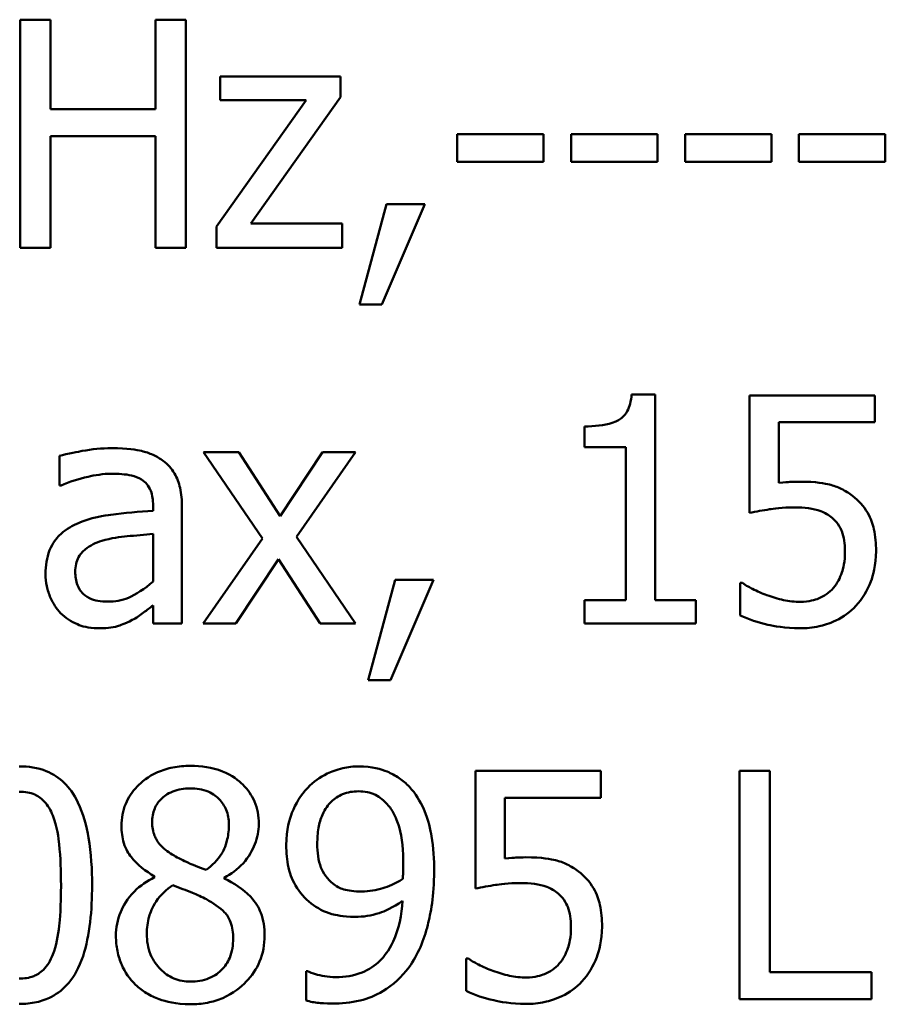
# Model space of a CAD drawing. Units: inches. Extents: x 0.05 to 2.15, y 0.01 to 1.68.
# Drawn here: x 1.65 to 1.68, y 0.49 to 0.53 of the extents above; entities that cross this region are included whole.
import ezdxf

# ---------------------------------------------------------------- set-up
doc = ezdxf.new("R2010")
doc.units = ezdxf.units.IN
doc.header["$LTSCALE"] = 0.1
doc.header["$MEASUREMENT"] = 0
doc.layers.add('Visible (ANSI)', color=7, linetype='Continuous', lineweight=50)

msp = doc.modelspace()

# ---------------------------------------------------------------- linework, layer by layer
at = {"layer": 'Visible (ANSI)'}
for p, q in [((1.650823, 0.530135), (1.649653, 0.530135)), ((1.649653, 0.530135), (1.649653, 0.521335)), ((1.650823, 0.526684), (1.650823, 0.530135)), ((1.656043, 0.530135), (1.654874, 0.530135)), ((1.654874, 0.530135), (1.654874, 0.526684)), ((1.656043, 0.521335), (1.656043, 0.530135)), ((1.662012, 0.527939), (1.65737, 0.527939)), ((1.65737, 0.527939), (1.65737, 0.527026)), ((1.662012, 0.527147), (1.662012, 0.527939)), ((1.658546, 0.522269), (1.662012, 0.527147)), ((1.660678, 0.527026), (1.657227, 0.522162)), ((1.65737, 0.527026), (1.660678, 0.527026)), ((1.654874, 0.526684), (1.650823, 0.526684)), ((1.650823, 0.521335), (1.650823, 0.525642)), ((1.650823, 0.525642), (1.654874, 0.525642)), ((1.654874, 0.525642), (1.654874, 0.521335)), ((1.666512, 0.525721), (1.666512, 0.524651)), ((1.669842, 0.525721), (1.666512, 0.525721)), ((1.669842, 0.524651), (1.669842, 0.525721)), ((1.674235, 0.525721), (1.670905, 0.525721)), ((1.670905, 0.525721), (1.670905, 0.524651)), ((1.674235, 0.524651), (1.674235, 0.525721)), ((1.675298, 0.525721), (1.675298, 0.524651)), ((1.678628, 0.525721), (1.675298, 0.525721)), ((1.678628, 0.524651), (1.678628, 0.525721)), ((1.683021, 0.525721), (1.67969, 0.525721)), ((1.67969, 0.525721), (1.67969, 0.524651)), ((1.683021, 0.524651), (1.683021, 0.525721)), ((1.666512, 0.524651), (1.669842, 0.524651)), ((1.670905, 0.524651), (1.674235, 0.524651)), ((1.675298, 0.524651), (1.678628, 0.524651)), ((1.67969, 0.524651), (1.683021, 0.524651)), ((1.663788, 0.523018), (1.662747, 0.519146)), ((1.663609, 0.519146), (1.665264, 0.523018)), ((1.665264, 0.523018), (1.663788, 0.523018)), ((1.662076, 0.522269), (1.658546, 0.522269)), ((1.662076, 0.521335), (1.662076, 0.522269)), ((1.657227, 0.522162), (1.657227, 0.521335)), ((1.649653, 0.521335), (1.650823, 0.521335)), ((1.654874, 0.521335), (1.656043, 0.521335)), ((1.657227, 0.521335), (1.662076, 0.521335)), ((1.662747, 0.519146), (1.663609, 0.519146)), ((1.674149, 0.515675), (1.673237, 0.515675)), ((1.674149, 0.507745), (1.674149, 0.515675)), ((1.682614, 0.515646), (1.677786, 0.515646)), ((1.677786, 0.515646), (1.677786, 0.511111)), ((1.682614, 0.514612), (1.682614, 0.515646)), ((1.67892, 0.512266), (1.67892, 0.514612)), ((1.67892, 0.514612), (1.682614, 0.514612)), ((1.671418, 0.514448), (1.671418, 0.513642)), ((1.671418, 0.513642), (1.673016, 0.513642)), ((1.673016, 0.513642), (1.673016, 0.507745)), ((1.651165, 0.513307), (1.651165, 0.512173)), ((1.65809, 0.51345), (1.656728, 0.51345)), ((1.656728, 0.51345), (1.658995, 0.510119)), ((1.659687, 0.510989), (1.65809, 0.51345)), ((1.66132, 0.51345), (1.659687, 0.510989)), ((1.660308, 0.510191), (1.662582, 0.51345)), ((1.662582, 0.51345), (1.66132, 0.51345)), ((1.651165, 0.512173), (1.651229, 0.512173)), ((1.654781, 0.511403), (1.654781, 0.511189)), ((1.655893, 0.506846), (1.655893, 0.51136)), ((1.654781, 0.510305), (1.654781, 0.508472)), ((1.658995, 0.510119), (1.656706, 0.506846)), ((1.662582, 0.506846), (1.660308, 0.510191)), ((1.657969, 0.506846), (1.659616, 0.509328)), ((1.659616, 0.509328), (1.66122, 0.506846)), ((1.664116, 0.508529), (1.663075, 0.504657)), ((1.663937, 0.504657), (1.665592, 0.508529)), ((1.665592, 0.508529), (1.664116, 0.508529)), ((1.677508, 0.508408), (1.677423, 0.508408)), ((1.677423, 0.508408), (1.677423, 0.50716)), ((1.654781, 0.507545), (1.654781, 0.506846)), ((1.671418, 0.507745), (1.671418, 0.506846)), ((1.673016, 0.507745), (1.671418, 0.507745)), ((1.675711, 0.507745), (1.674149, 0.507745)), ((1.675711, 0.506846), (1.675711, 0.507745)), ((1.654781, 0.506846), (1.655893, 0.506846)), ((1.656706, 0.506846), (1.657969, 0.506846)), ((1.66122, 0.506846), (1.662582, 0.506846)), ((1.671418, 0.506846), (1.675711, 0.506846)), ((1.663075, 0.504657), (1.663937, 0.504657)), ((1.672046, 0.501157), (1.667218, 0.501157)), ((1.667218, 0.501157), (1.667218, 0.496622)), ((1.672046, 0.500123), (1.672046, 0.501157)), ((1.678564, 0.501157), (1.677394, 0.501157)), ((1.677394, 0.501157), (1.677394, 0.492357)), ((1.678564, 0.493398), (1.678564, 0.501157)), ((1.668352, 0.497777), (1.668352, 0.500123)), ((1.668352, 0.500123), (1.672046, 0.500123)), ((1.654838, 0.497092), (1.654838, 0.497057)), ((1.657519, 0.497007), (1.657519, 0.497042)), ((1.66694, 0.493919), (1.666854, 0.493919)), ((1.666854, 0.493919), (1.666854, 0.492671)), ((1.660735, 0.493441), (1.660678, 0.493441)), ((1.660678, 0.493441), (1.660678, 0.492307)), ((1.682493, 0.493398), (1.678564, 0.493398)), ((1.682493, 0.492357), (1.682493, 0.493398)), ((1.677394, 0.492357), (1.682493, 0.492357))]:
    msp.add_line(p, q, dxfattribs=at)
for points, knots in [([(1.673237, 0.515675), (1.673227, 0.515556), (1.673209, 0.515435), (1.673151, 0.515221), (1.673115, 0.515123), (1.67301, 0.514936), (1.672941, 0.514849), (1.672806, 0.514737), (1.672696, 0.514656), (1.672179, 0.514481), (1.671794, 0.514448), (1.671418, 0.514448)], [-0.1105982, -0.1105982, -0.1105982, -0.1105982, -0.0838996, -0.0838996, -0.0608552, -0.0608552, -0.0358798, -0.0358798, -0.0214871, -0.0214871, 0, 0, 0, 0]), ([(1.653183, 0.513607), (1.652801, 0.513607), (1.652422, 0.51357), (1.651935, 0.513479), (1.65148, 0.513395), (1.651165, 0.513307)], [-0.08173751, -0.08173751, -0.08173751, -0.08173751, -0.01869204, -0.01869204, 0, 0, 0, 0]), ([(1.655173, 0.513115), (1.65505, 0.513207), (1.654918, 0.513286), (1.654636, 0.513415), (1.654488, 0.513465), (1.654149, 0.513542), (1.653803, 0.513607), (1.653183, 0.513607)], [-0.09309002, -0.09309002, -0.09309002, -0.09309002, -0.06449296, -0.06449296, -0.03542482, -0.03542482, 0, 0, 0, 0]), ([(1.655893, 0.51136), (1.655893, 0.511598), (1.655874, 0.511842), (1.655776, 0.512273), (1.655707, 0.512462), (1.655492, 0.512825), (1.655348, 0.512984), (1.655173, 0.513115)], [-0.03769246, -0.03769246, -0.03769246, -0.03769246, -0.02410405, -0.02410405, -0.01248569, -0.01248569, 0, 0, 0, 0]), ([(1.651229, 0.512173), (1.651566, 0.512316), (1.651913, 0.51243), (1.652526, 0.512564), (1.652859, 0.512622), (1.653176, 0.512622)], [-0.04359024, -0.04359024, -0.04359024, -0.04359024, -0.01815284, -0.01815284, 0, 0, 0, 0]), ([(1.653176, 0.512622), (1.653422, 0.512622), (1.653727, 0.512605), (1.654083, 0.512525), (1.654214, 0.512476), (1.654332, 0.512401)], [-0.02085074, -0.02085074, -0.02085074, -0.02085074, -0.00796314, -0.00796314, 0, 0, 0, 0]), ([(1.654332, 0.512401), (1.654412, 0.51235), (1.654483, 0.512288), (1.65459, 0.512157), (1.654648, 0.512073), (1.654758, 0.511795), (1.654781, 0.5116), (1.654781, 0.511403)], [-0.02898158, -0.02898158, -0.02898158, -0.02898158, -0.01898759, -0.01898759, -0.01127432, -0.01127432, 0, 0, 0, 0]), ([(1.679719, 0.512316), (1.679594, 0.512316), (1.679465, 0.512312), (1.679281, 0.512302), (1.679129, 0.512294), (1.67892, 0.512266)], [-0.03681876, -0.03681876, -0.03681876, -0.03681876, -0.01202598, -0.01202598, 0, 0, 0, 0]), ([(1.681758, 0.511767), (1.681622, 0.511872), (1.681476, 0.511964), (1.681174, 0.512112), (1.681022, 0.512168), (1.68071, 0.512242), (1.680365, 0.512316), (1.679719, 0.512316)], [-0.1154143, -0.1154143, -0.1154143, -0.1154143, -0.0750598, -0.0750598, -0.0369498, -0.0369498, 0, 0, 0, 0]), ([(1.682664, 0.509642), (1.682664, 0.509921), (1.682643, 0.510212), (1.682537, 0.510681), (1.682467, 0.510893), (1.682185, 0.511375), (1.681993, 0.51159), (1.681758, 0.511767)], [-0.05282399, -0.05282399, -0.05282399, -0.05282399, -0.03188237, -0.03188237, -0.01680504, -0.01680504, 0, 0, 0, 0]), ([(1.654781, 0.511189), (1.654238, 0.511158), (1.653687, 0.511112), (1.65294, 0.511016), (1.652382, 0.510942), (1.651836, 0.51069)], [-0.1235061, -0.1235061, -0.1235061, -0.1235061, -0.0344129, -0.0344129, 0, 0, 0, 0]), ([(1.677786, 0.511111), (1.678025, 0.511163), (1.678321, 0.511213), (1.678688, 0.51127), (1.679046, 0.511325), (1.679526, 0.511325)], [-0.07866243, -0.07866243, -0.07866243, -0.07866243, -0.02742883, -0.02742883, 0, 0, 0, 0]), ([(1.679526, 0.511325), (1.679885, 0.511325), (1.68025, 0.51128), (1.680693, 0.511114), (1.68084, 0.511031), (1.680967, 0.510918)], [-0.02708138, -0.02708138, -0.02708138, -0.02708138, -0.00972267, -0.00972267, 0, 0, 0, 0]), ([(1.680967, 0.510918), (1.681049, 0.51085), (1.681122, 0.510774), (1.68127, 0.510573), (1.681318, 0.510467), (1.681435, 0.510185), (1.681466, 0.509918), (1.681466, 0.509649)], [-0.022794, -0.022794, -0.022794, -0.022794, -0.01962441, -0.01962441, -0.01536398, -0.01536398, 0, 0, 0, 0]), ([(1.651836, 0.51069), (1.651587, 0.51058), (1.651354, 0.510434), (1.651058, 0.510134), (1.650906, 0.509954), (1.650675, 0.50938), (1.65063, 0.509068), (1.65063, 0.508757)], [-0.06756847, -0.06756847, -0.06756847, -0.06756847, -0.03536887, -0.03536887, -0.01777976, -0.01777976, 0, 0, 0, 0]), ([(1.652798, 0.510034), (1.653169, 0.510146), (1.653511, 0.510182), (1.654094, 0.51024), (1.654463, 0.510276), (1.654781, 0.510305)], [-0.03370673, -0.03370673, -0.03370673, -0.03370673, -0.01821526, -0.01821526, 0, 0, 0, 0]), ([(1.651779, 0.508836), (1.651779, 0.508939), (1.651788, 0.509042), (1.651831, 0.509233), (1.651862, 0.509321), (1.651948, 0.50948), (1.652018, 0.509584), (1.652353, 0.509858), (1.652568, 0.509963), (1.652798, 0.510034)], [-0.04894456, -0.04894456, -0.04894456, -0.04894456, -0.03619817, -0.03619817, -0.02471921, -0.02471921, -0.01374236, -0.01374236, 0, 0, 0, 0]), ([(1.681466, 0.509649), (1.681466, 0.509221), (1.681396, 0.508959), (1.681274, 0.508594), (1.681166, 0.508393), (1.681017, 0.508215)], [-0.02196852, -0.02196852, -0.02196852, -0.02196852, -0.01323747, -0.01323747, 0, 0, 0, 0]), ([(1.681887, 0.507524), (1.682141, 0.507798), (1.68233, 0.508115), (1.682549, 0.5087), (1.682664, 0.50909), (1.682664, 0.509642)], [-0.07856647, -0.07856647, -0.07856647, -0.07856647, -0.03153094, -0.03153094, 0, 0, 0, 0]), ([(1.65063, 0.508757), (1.65063, 0.508598), (1.650646, 0.50844), (1.650712, 0.508129), (1.650761, 0.50798), (1.650921, 0.507618), (1.651048, 0.507417), (1.651215, 0.507245)], [-0.0316051, -0.0316051, -0.0316051, -0.0316051, -0.02262053, -0.02262053, -0.01367934, -0.01367934, 0, 0, 0, 0]), ([(1.653034, 0.507688), (1.652905, 0.507688), (1.652775, 0.507697), (1.65254, 0.507742), (1.652432, 0.507775), (1.6522, 0.507885), (1.652112, 0.50796), (1.651969, 0.508109), (1.651907, 0.508211), (1.651801, 0.508486), (1.651779, 0.508663), (1.651779, 0.508836)], [-0.02966207, -0.02966207, -0.02966207, -0.02966207, -0.02538916, -0.02538916, -0.02169113, -0.02169113, -0.01681675, -0.01681675, -0.00987999, -0.00987999, 0, 0, 0, 0]), ([(1.654781, 0.508472), (1.654454, 0.508177), (1.654104, 0.507955), (1.653574, 0.507734), (1.653308, 0.507688), (1.653034, 0.507688)], [-0.03280138, -0.03280138, -0.03280138, -0.03280138, -0.01566871, -0.01566871, 0, 0, 0, 0]), ([(1.678457, 0.507937), (1.678267, 0.508008), (1.678077, 0.508088), (1.677827, 0.508215), (1.677642, 0.50831), (1.677508, 0.508408)], [-0.0338159, -0.0338159, -0.0338159, -0.0338159, -0.00946381, -0.00946381, 0, 0, 0, 0]), ([(1.681017, 0.508215), (1.680938, 0.508125), (1.68085, 0.508044), (1.680654, 0.507906), (1.68055, 0.507851), (1.680322, 0.507764), (1.680082, 0.50768), (1.679747, 0.50768)], [-0.05558884, -0.05558884, -0.05558884, -0.05558884, -0.03723233, -0.03723233, -0.01912223, -0.01912223, 0, 0, 0, 0]), ([(1.679747, 0.50768), (1.67953, 0.50768), (1.679307, 0.507699), (1.678879, 0.507799), (1.678666, 0.507864), (1.678457, 0.507937)], [-0.02510075, -0.02510075, -0.02510075, -0.02510075, -0.01268043, -0.01268043, 0, 0, 0, 0]), ([(1.653975, 0.506982), (1.654131, 0.50706), (1.65428, 0.50716), (1.654537, 0.507361), (1.654658, 0.507454), (1.654781, 0.507545)], [-0.01867648, -0.01867648, -0.01867648, -0.01867648, -0.00872201, -0.00872201, 0, 0, 0, 0]), ([(1.679726, 0.506661), (1.679974, 0.506661), (1.680222, 0.506684), (1.680625, 0.506771), (1.680853, 0.506834), (1.681407, 0.507102), (1.681667, 0.507287), (1.681887, 0.507524)], [-0.06065669, -0.06065669, -0.06065669, -0.06065669, -0.03521298, -0.03521298, -0.01845326, -0.01845326, 0, 0, 0, 0]), ([(1.651215, 0.507245), (1.651402, 0.507059), (1.651617, 0.506916), (1.65203, 0.506744), (1.652289, 0.506661), (1.652634, 0.506661)], [-0.04811469, -0.04811469, -0.04811469, -0.04811469, -0.0197134, -0.0197134, 0, 0, 0, 0]), ([(1.677423, 0.50716), (1.677755, 0.506996), (1.678124, 0.506882), (1.678714, 0.506748), (1.679152, 0.506661), (1.679726, 0.506661)], [-0.08466906, -0.08466906, -0.08466906, -0.08466906, -0.03281129, -0.03281129, 0, 0, 0, 0]), ([(1.652634, 0.506661), (1.652927, 0.506661), (1.653204, 0.506682), (1.653494, 0.506769), (1.653693, 0.50683), (1.653975, 0.506982)], [-0.06176142, -0.06176142, -0.06176142, -0.06176142, -0.01832345, -0.01832345, 0, 0, 0, 0]), ([(1.652428, 0.496757), (1.652428, 0.497356), (1.652393, 0.497986), (1.652213, 0.499039), (1.652087, 0.499515), (1.651722, 0.500274), (1.651543, 0.500511), (1.651161, 0.500888), (1.650926, 0.501043), (1.65033, 0.501284), (1.649974, 0.501335), (1.649618, 0.501335)], [-0.09187439, -0.09187439, -0.09187439, -0.09187439, -0.06892108, -0.06892108, -0.05102368, -0.05102368, -0.03674876, -0.03674876, -0.02036935, -0.02036935, 0, 0, 0, 0]), ([(1.656214, 0.501357), (1.65599, 0.501357), (1.655766, 0.501338), (1.655343, 0.501255), (1.655145, 0.501194), (1.654586, 0.500945), (1.654332, 0.500728), (1.653977, 0.50036), (1.653827, 0.50014), (1.653611, 0.499619), (1.653561, 0.499333), (1.653561, 0.499039)], [-0.06064936, -0.06064936, -0.06064936, -0.06064936, -0.05304173, -0.05304173, -0.04597984, -0.04597984, -0.03223022, -0.03223022, -0.01678601, -0.01678601, 0, 0, 0, 0]), ([(1.65886, 0.499118), (1.65886, 0.499268), (1.658847, 0.499419), (1.658792, 0.499707), (1.658751, 0.499844), (1.658589, 0.500225), (1.658435, 0.500443), (1.658087, 0.500783), (1.657839, 0.500989), (1.65706, 0.501299), (1.656635, 0.501357), (1.656214, 0.501357)], [-0.1103282, -0.1103282, -0.1103282, -0.1103282, -0.0936647, -0.0936647, -0.0778578, -0.0778578, -0.0478932, -0.0478932, -0.0240707, -0.0240707, 0, 0, 0, 0]), ([(1.662711, 0.501335), (1.662504, 0.501335), (1.662299, 0.501312), (1.661854, 0.501209), (1.661646, 0.501127), (1.661209, 0.500919), (1.660957, 0.500739), (1.660743, 0.500508)], [-0.0356064, -0.0356064, -0.0356064, -0.0356064, -0.02762366, -0.02762366, -0.01800593, -0.01800593, 0, 0, 0, 0]), ([(1.664665, 0.500544), (1.664545, 0.500671), (1.664413, 0.500784), (1.664125, 0.500983), (1.663971, 0.501065), (1.663592, 0.501222), (1.663234, 0.501335), (1.662711, 0.501335)], [-0.07437535, -0.07437535, -0.07437535, -0.07437535, -0.05216012, -0.05216012, -0.02988943, -0.02988943, 0, 0, 0, 0]), ([(1.649618, 0.500358), (1.649726, 0.500358), (1.649834, 0.50035), (1.650036, 0.500312), (1.65013, 0.500284), (1.650301, 0.500208), (1.650437, 0.500135), (1.650724, 0.49983), (1.65083, 0.499643), (1.650909, 0.499446)], [-0.0505764, -0.0505764, -0.0505764, -0.0505764, -0.03654814, -0.03654814, -0.02389863, -0.02389863, -0.01211276, -0.01211276, 0, 0, 0, 0]), ([(1.654745, 0.499175), (1.654745, 0.499358), (1.654773, 0.499539), (1.654902, 0.499848), (1.654985, 0.49997), (1.65518, 0.500163), (1.655324, 0.50028), (1.655751, 0.500453), (1.655979, 0.500487), (1.656207, 0.500487)], [-0.06228529, -0.06228529, -0.06228529, -0.06228529, -0.04256382, -0.04256382, -0.02631019, -0.02631019, -0.01306512, -0.01306512, 0, 0, 0, 0]), ([(1.656207, 0.500487), (1.656446, 0.500487), (1.656687, 0.500453), (1.657117, 0.500271), (1.657248, 0.500154), (1.657441, 0.499955), (1.657535, 0.499816), (1.657674, 0.499482), (1.657705, 0.499295), (1.657705, 0.499103)], [-0.03314961, -0.03314961, -0.03314961, -0.03314961, -0.02678069, -0.02678069, -0.02067546, -0.02067546, -0.01093867, -0.01093867, 0, 0, 0, 0]), ([(1.660743, 0.500508), (1.660476, 0.500227), (1.660278, 0.499899), (1.660051, 0.499322), (1.659915, 0.498911), (1.659915, 0.498298)], [-0.09354949, -0.09354949, -0.09354949, -0.09354949, -0.03508251, -0.03508251, 0, 0, 0, 0]), ([(1.661113, 0.498347), (1.661113, 0.498552), (1.661127, 0.498759), (1.661193, 0.499134), (1.661241, 0.499306), (1.661414, 0.499703), (1.661539, 0.499858), (1.661778, 0.500094), (1.661925, 0.500192), (1.662286, 0.50034), (1.662493, 0.500373), (1.662704, 0.500373)], [-0.04438728, -0.04438728, -0.04438728, -0.04438728, -0.03731307, -0.03731307, -0.03121011, -0.03121011, -0.02229876, -0.02229876, -0.01201391, -0.01201391, 0, 0, 0, 0]), ([(1.662704, 0.500373), (1.662818, 0.500373), (1.662932, 0.500362), (1.663129, 0.50032), (1.663243, 0.50029), (1.663529, 0.500149), (1.663681, 0.500016), (1.663809, 0.499874)], [-0.0277727, -0.0277727, -0.0277727, -0.0277727, -0.01818973, -0.01818973, -0.0109741, -0.0109741, 0, 0, 0, 0]), ([(1.66562, 0.497285), (1.66562, 0.497733), (1.665594, 0.498204), (1.665483, 0.498866), (1.665403, 0.499257), (1.665082, 0.499995), (1.664902, 0.500292), (1.664665, 0.500544)], [-0.09927515, -0.09927515, -0.09927515, -0.09927515, -0.0460459, -0.0460459, -0.01976641, -0.01976641, 0, 0, 0, 0]), ([(1.663809, 0.499874), (1.663914, 0.499764), (1.663999, 0.499637), (1.664181, 0.499291), (1.664242, 0.499083), (1.66439, 0.498577), (1.664429, 0.498057), (1.664429, 0.497549)], [-0.03793138, -0.03793138, -0.03793138, -0.03793138, -0.03449481, -0.03449481, -0.02905755, -0.02905755, 0, 0, 0, 0]), ([(1.650909, 0.499446), (1.651077, 0.499021), (1.651135, 0.49855), (1.651213, 0.497821), (1.651229, 0.497267), (1.651229, 0.496757)], [-0.0417745, -0.0417745, -0.0417745, -0.0417745, -0.02914173, -0.02914173, 0, 0, 0, 0]), ([(1.653561, 0.499039), (1.653561, 0.498815), (1.653588, 0.49859), (1.653729, 0.498134), (1.653837, 0.497965), (1.65417, 0.497535), (1.654503, 0.497288), (1.654838, 0.497092)], [-0.03895861, -0.03895861, -0.03895861, -0.03895861, -0.03107385, -0.03107385, -0.02216721, -0.02216721, 0, 0, 0, 0]), ([(1.655587, 0.497891), (1.655404, 0.497997), (1.655226, 0.498125), (1.654943, 0.49843), (1.654876, 0.498561), (1.654772, 0.498817), (1.654745, 0.498995), (1.654745, 0.499175)], [-0.02154574, -0.02154574, -0.02154574, -0.02154574, -0.01581438, -0.01581438, -0.01025622, -0.01025622, 0, 0, 0, 0]), ([(1.657705, 0.499103), (1.657705, 0.498908), (1.657686, 0.498712), (1.657575, 0.498218), (1.657466, 0.498033), (1.657276, 0.497726), (1.657055, 0.497516), (1.656828, 0.497342)], [-0.02327206, -0.02327206, -0.02327206, -0.02327206, -0.02060326, -0.02060326, -0.01634657, -0.01634657, 0, 0, 0, 0]), ([(1.657519, 0.497042), (1.657795, 0.497182), (1.658043, 0.497362), (1.65847, 0.497834), (1.658614, 0.498102), (1.658806, 0.498586), (1.65886, 0.498847), (1.65886, 0.499118)], [-0.04324031, -0.04324031, -0.04324031, -0.04324031, -0.02976684, -0.02976684, -0.01545073, -0.01545073, 0, 0, 0, 0]), ([(1.659915, 0.498298), (1.659915, 0.49801), (1.65994, 0.497717), (1.660047, 0.497251), (1.660122, 0.497003), (1.660425, 0.49647), (1.660625, 0.496241), (1.660871, 0.496051)], [-0.06112002, -0.06112002, -0.06112002, -0.06112002, -0.03501818, -0.03501818, -0.01774315, -0.01774315, 0, 0, 0, 0]), ([(1.661712, 0.496814), (1.661611, 0.496897), (1.66152, 0.496991), (1.661343, 0.497229), (1.661288, 0.497349), (1.66115, 0.4977), (1.661113, 0.498023), (1.661113, 0.498347)], [-0.02870369, -0.02870369, -0.02870369, -0.02870369, -0.02420059, -0.02420059, -0.01855423, -0.01855423, 0, 0, 0, 0]), ([(1.656828, 0.497342), (1.656528, 0.497439), (1.656251, 0.497567), (1.655954, 0.497704), (1.655733, 0.497809), (1.655587, 0.497891)], [-0.01503202, -0.01503202, -0.01503202, -0.01503202, -0.0095603, -0.0095603, 0, 0, 0, 0]), ([(1.664429, 0.497549), (1.664429, 0.497379), (1.664426, 0.497299), (1.664419, 0.497154), (1.664414, 0.497063), (1.664408, 0.496993)], [-0.008376759, -0.008376759, -0.008376759, -0.008376759, -0.00406424, -0.00406424, 0, 0, 0, 0]), ([(1.66915, 0.497827), (1.669026, 0.497827), (1.668897, 0.497823), (1.668712, 0.497813), (1.66856, 0.497805), (1.668352, 0.497777)], [-0.03681876, -0.03681876, -0.03681876, -0.03681876, -0.01202598, -0.01202598, 0, 0, 0, 0]), ([(1.67119, 0.497278), (1.671053, 0.497383), (1.670907, 0.497475), (1.670606, 0.497623), (1.670454, 0.497679), (1.670141, 0.497753), (1.669797, 0.497827), (1.66915, 0.497827)], [-0.1154143, -0.1154143, -0.1154143, -0.1154143, -0.0750598, -0.0750598, -0.0369498, -0.0369498, 0, 0, 0, 0]), ([(1.664651, 0.493591), (1.665003, 0.49407), (1.665229, 0.49464), (1.665485, 0.495656), (1.66562, 0.496341), (1.66562, 0.497285)], [-0.1248521, -0.1248521, -0.1248521, -0.1248521, -0.0539426, -0.0539426, 0, 0, 0, 0]), ([(1.672096, 0.495153), (1.672096, 0.495432), (1.672074, 0.495723), (1.671968, 0.496192), (1.671898, 0.496404), (1.671617, 0.496886), (1.671425, 0.497101), (1.67119, 0.497278)], [-0.05282399, -0.05282399, -0.05282399, -0.05282399, -0.03188237, -0.03188237, -0.01680504, -0.01680504, 0, 0, 0, 0]), ([(1.649618, 0.492172), (1.649842, 0.492172), (1.650066, 0.492192), (1.650485, 0.492285), (1.650678, 0.492352), (1.651119, 0.492581), (1.65134, 0.492763), (1.651744, 0.493246), (1.65193, 0.493579), (1.652343, 0.494817), (1.652428, 0.495797), (1.652428, 0.496757)], [-0.150403, -0.150403, -0.150403, -0.150403, -0.130206, -0.130206, -0.1117173, -0.1117173, -0.0853602, -0.0853602, -0.0549, -0.0549, 0, 0, 0, 0]), ([(1.651229, 0.496757), (1.651229, 0.495919), (1.651185, 0.49543), (1.65112, 0.494819), (1.651049, 0.494416), (1.650916, 0.494076)], [-0.03522271, -0.03522271, -0.03522271, -0.03522271, -0.02088148, -0.02088148, 0, 0, 0, 0]), ([(1.654838, 0.497057), (1.654551, 0.496916), (1.654285, 0.496737), (1.653783, 0.496236), (1.653626, 0.49595), (1.653407, 0.495425), (1.653347, 0.495113), (1.653347, 0.494789)], [-0.04398541, -0.04398541, -0.04398541, -0.04398541, -0.03249822, -0.03249822, -0.01851192, -0.01851192, 0, 0, 0, 0]), ([(1.654538, 0.494875), (1.654538, 0.495102), (1.654566, 0.495328), (1.65467, 0.495685), (1.654746, 0.495897), (1.655072, 0.496382), (1.65529, 0.496589), (1.655544, 0.496757)], [-0.05881937, -0.05881937, -0.05881937, -0.05881937, -0.03338213, -0.03338213, -0.01741362, -0.01741362, 0, 0, 0, 0]), ([(1.655544, 0.496757), (1.655795, 0.496655), (1.656047, 0.496554), (1.656471, 0.496387), (1.656674, 0.4963), (1.656835, 0.496208)], [-0.02622859, -0.02622859, -0.02622859, -0.02622859, -0.01058208, -0.01058208, 0, 0, 0, 0]), ([(1.659081, 0.49481), (1.659081, 0.495108), (1.659041, 0.495409), (1.658856, 0.495894), (1.658737, 0.496099), (1.658252, 0.49661), (1.657891, 0.496835), (1.657519, 0.497007)], [-0.06279809, -0.06279809, -0.06279809, -0.06279809, -0.04020085, -0.04020085, -0.0234149, -0.0234149, 0, 0, 0, 0]), ([(1.662832, 0.496508), (1.662546, 0.496508), (1.662299, 0.496542), (1.661979, 0.496636), (1.661838, 0.496712), (1.661712, 0.496814)], [-0.01907208, -0.01907208, -0.01907208, -0.01907208, -0.00927146, -0.00927146, 0, 0, 0, 0]), ([(1.664408, 0.496993), (1.664126, 0.496803), (1.66384, 0.496698), (1.663382, 0.49656), (1.663107, 0.496508), (1.662832, 0.496508)], [-0.02731428, -0.02731428, -0.02731428, -0.02731428, -0.01569439, -0.01569439, 0, 0, 0, 0]), ([(1.667218, 0.496622), (1.667456, 0.496674), (1.667753, 0.496724), (1.668119, 0.496781), (1.668478, 0.496836), (1.668958, 0.496836)], [-0.07866243, -0.07866243, -0.07866243, -0.07866243, -0.02742883, -0.02742883, 0, 0, 0, 0]), ([(1.668958, 0.496836), (1.669317, 0.496836), (1.669681, 0.496791), (1.670125, 0.496625), (1.670271, 0.496542), (1.670398, 0.496429)], [-0.02708138, -0.02708138, -0.02708138, -0.02708138, -0.00972267, -0.00972267, 0, 0, 0, 0]), ([(1.670398, 0.496429), (1.670481, 0.496361), (1.670553, 0.496285), (1.670701, 0.496084), (1.670749, 0.495978), (1.670866, 0.495696), (1.670898, 0.495429), (1.670898, 0.49516)], [-0.022794, -0.022794, -0.022794, -0.022794, -0.01962441, -0.01962441, -0.01536398, -0.01536398, 0, 0, 0, 0]), ([(1.656835, 0.496208), (1.6571, 0.496065), (1.65736, 0.495895), (1.657625, 0.495612), (1.657708, 0.495498), (1.657844, 0.495129), (1.657869, 0.494908), (1.657869, 0.494696)], [-0.04368857, -0.04368857, -0.04368857, -0.04368857, -0.02241539, -0.02241539, -0.01210396, -0.01210396, 0, 0, 0, 0]), ([(1.660871, 0.496051), (1.661114, 0.495868), (1.661386, 0.495716), (1.661799, 0.495606), (1.662094, 0.495531), (1.662568, 0.495531)], [-0.0944239, -0.0944239, -0.0944239, -0.0944239, -0.02710011, -0.02710011, 0, 0, 0, 0]), ([(1.664401, 0.496144), (1.664366, 0.495613), (1.664265, 0.495064), (1.663869, 0.494214), (1.663674, 0.493985), (1.663334, 0.493646), (1.663102, 0.493492), (1.66252, 0.493257), (1.662178, 0.493206), (1.661834, 0.493206)], [-0.06199012, -0.06199012, -0.06199012, -0.06199012, -0.0471324, -0.0471324, -0.03586125, -0.03586125, -0.01966861, -0.01966861, 0, 0, 0, 0]), ([(1.662568, 0.495531), (1.662886, 0.495531), (1.663201, 0.495574), (1.663715, 0.495749), (1.664011, 0.495878), (1.664401, 0.496144)], [-0.06514915, -0.06514915, -0.06514915, -0.06514915, -0.02695655, -0.02695655, 0, 0, 0, 0]), ([(1.656229, 0.493035), (1.656004, 0.493035), (1.655785, 0.493072), (1.655382, 0.49324), (1.655211, 0.49336), (1.654924, 0.493651), (1.654784, 0.493837), (1.65458, 0.494333), (1.654538, 0.494602), (1.654538, 0.494875)], [-0.06425028, -0.06425028, -0.06425028, -0.06425028, -0.0469642, -0.0469642, -0.03063379, -0.03063379, -0.01557646, -0.01557646, 0, 0, 0, 0]), ([(1.670898, 0.49516), (1.670898, 0.494732), (1.670827, 0.49447), (1.670705, 0.494105), (1.670597, 0.493904), (1.670448, 0.493726)], [-0.02196852, -0.02196852, -0.02196852, -0.02196852, -0.01323747, -0.01323747, 0, 0, 0, 0]), ([(1.671318, 0.493035), (1.671573, 0.493309), (1.671761, 0.493626), (1.67198, 0.494211), (1.672096, 0.494601), (1.672096, 0.495153)], [-0.07856647, -0.07856647, -0.07856647, -0.07856647, -0.03153094, -0.03153094, 0, 0, 0, 0]), ([(1.653347, 0.494789), (1.653347, 0.494597), (1.653365, 0.494406), (1.653447, 0.494), (1.65351, 0.493821), (1.653696, 0.493392), (1.653873, 0.493135), (1.654103, 0.492913)], [-0.03402588, -0.03402588, -0.03402588, -0.03402588, -0.02671378, -0.02671378, -0.01823445, -0.01823445, 0, 0, 0, 0]), ([(1.656214, 0.492157), (1.656436, 0.492157), (1.656657, 0.492176), (1.657079, 0.492258), (1.657277, 0.492318), (1.657874, 0.492575), (1.65817, 0.492821), (1.658593, 0.493259), (1.658769, 0.493517), (1.659023, 0.494128), (1.659081, 0.494465), (1.659081, 0.49481)], [-0.07081882, -0.07081882, -0.07081882, -0.07081882, -0.06243521, -0.06243521, -0.05453924, -0.05453924, -0.03784209, -0.03784209, -0.01973889, -0.01973889, 0, 0, 0, 0]), ([(1.657869, 0.494696), (1.657869, 0.494442), (1.657832, 0.494187), (1.657661, 0.493775), (1.657558, 0.493618), (1.65733, 0.493391), (1.657175, 0.493258), (1.656711, 0.49307), (1.65647, 0.493035), (1.656229, 0.493035)], [-0.07889275, -0.07889275, -0.07889275, -0.07889275, -0.05018534, -0.05018534, -0.02861298, -0.02861298, -0.01382206, -0.01382206, 0, 0, 0, 0]), ([(1.650916, 0.494076), (1.650872, 0.493962), (1.650819, 0.493852), (1.650697, 0.493656), (1.65063, 0.493569), (1.650421, 0.493364), (1.650289, 0.493291), (1.65, 0.493176), (1.649809, 0.493149), (1.649618, 0.493149)], [-0.02640177, -0.02640177, -0.02640177, -0.02640177, -0.02186049, -0.02186049, -0.01776658, -0.01776658, -0.01089855, -0.01089855, 0, 0, 0, 0]), ([(1.667888, 0.493448), (1.667698, 0.493519), (1.667509, 0.493599), (1.667258, 0.493726), (1.667073, 0.493821), (1.66694, 0.493919)], [-0.0338159, -0.0338159, -0.0338159, -0.0338159, -0.00946381, -0.00946381, 0, 0, 0, 0]), ([(1.670448, 0.493726), (1.670369, 0.493636), (1.670281, 0.493555), (1.670086, 0.493417), (1.669981, 0.493362), (1.669754, 0.493275), (1.669514, 0.493192), (1.669179, 0.493192)], [-0.05558884, -0.05558884, -0.05558884, -0.05558884, -0.03723233, -0.03723233, -0.01912223, -0.01912223, 0, 0, 0, 0]), ([(1.661834, 0.493206), (1.661518, 0.493206), (1.66125, 0.493262), (1.660936, 0.493352), (1.660821, 0.493392), (1.660735, 0.493441)], [-0.01593093, -0.01593093, -0.01593093, -0.01593093, -0.00564819, -0.00564819, 0, 0, 0, 0]), ([(1.661677, 0.492186), (1.662041, 0.492186), (1.662411, 0.492219), (1.663079, 0.492381), (1.663361, 0.492494), (1.664039, 0.4929), (1.664373, 0.493216), (1.664651, 0.493591)], [-0.06593944, -0.06593944, -0.06593944, -0.06593944, -0.04514808, -0.04514808, -0.0266671, -0.0266671, 0, 0, 0, 0]), ([(1.669179, 0.493192), (1.668962, 0.493192), (1.668738, 0.49321), (1.66831, 0.49331), (1.668098, 0.493376), (1.667888, 0.493448)], [-0.02510075, -0.02510075, -0.02510075, -0.02510075, -0.01268043, -0.01268043, 0, 0, 0, 0]), ([(1.669158, 0.492172), (1.669406, 0.492172), (1.669654, 0.492195), (1.670056, 0.492282), (1.670284, 0.492345), (1.670838, 0.492614), (1.671099, 0.492798), (1.671318, 0.493035)], [-0.06065669, -0.06065669, -0.06065669, -0.06065669, -0.03521298, -0.03521298, -0.01845326, -0.01845326, 0, 0, 0, 0]), ([(1.654103, 0.492913), (1.654231, 0.492791), (1.654371, 0.492684), (1.654679, 0.492495), (1.654846, 0.492417), (1.655262, 0.492265), (1.655652, 0.492157), (1.656214, 0.492157)], [-0.07726404, -0.07726404, -0.07726404, -0.07726404, -0.05519, -0.05519, -0.03213394, -0.03213394, 0, 0, 0, 0]), ([(1.666854, 0.492671), (1.667187, 0.492507), (1.667556, 0.492393), (1.668145, 0.492259), (1.668583, 0.492172), (1.669158, 0.492172)], [-0.08466906, -0.08466906, -0.08466906, -0.08466906, -0.03281129, -0.03281129, 0, 0, 0, 0]), ([(1.660678, 0.492307), (1.660839, 0.492257), (1.661006, 0.492227), (1.661224, 0.492206), (1.66143, 0.492186), (1.661677, 0.492186)], [-0.06156837, -0.06156837, -0.06156837, -0.06156837, -0.01409379, -0.01409379, 0, 0, 0, 0])]:
    msp.add_open_spline(points, degree=3, knots=knots, dxfattribs=at)

doc.saveas('drawing.dxf')
